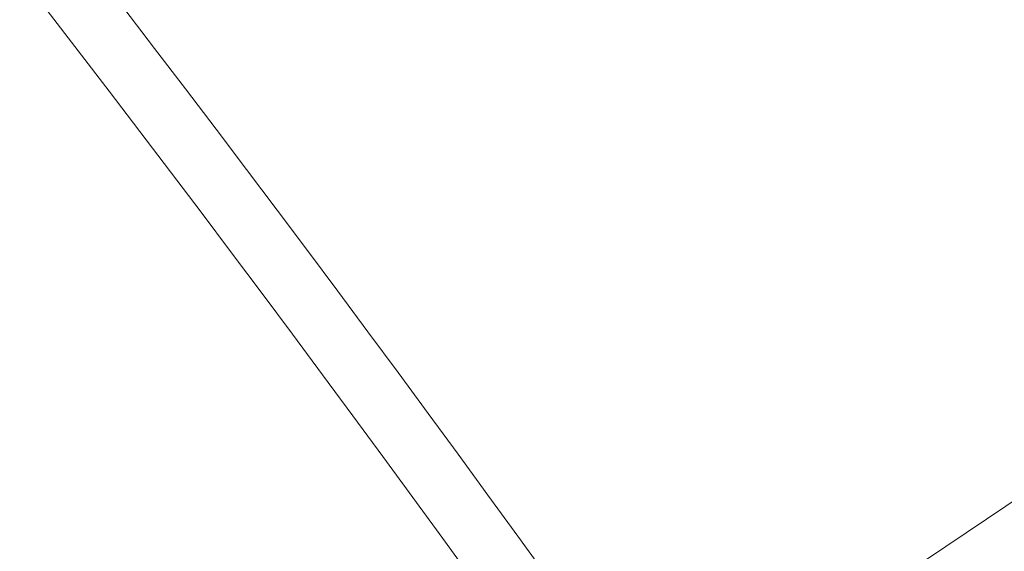
# Model space of a CAD drawing. Extents: x -53 to 79, y -65 to 55.
# Drawn here: x 65 to 65, y -42 to -41 of the extents above; entities that cross this region are included whole.
import ezdxf

# ---------------------------------------------------------------- set-up
doc = ezdxf.new("R2010")
doc.units = 0
doc.header["$LTSCALE"] = 0.1
doc.header["$MEASUREMENT"] = 0
doc.layers.get('0').update_dxf_attribs({"linetype": 'CONTINUOUS', "lineweight": 15})
doc.layers.get('DEFPOINTS').update_dxf_attribs({"linetype": 'CONTINUOUS'})
doc.layers.add('Text', color=7, linetype='CONTINUOUS', lineweight=15)
doc.styles.add('ROMAND', font='romand.shx', dxfattribs={"oblique": 15})
doc.dimstyles.new('ROMAND', dxfattribs={"dimscale": 6, "dimtxt": 0.125, "dimasz": 0.125, "dimexe": 0.0625, "dimexo": 0.0625, "dimgap": 0.0625, "dimtad": 0, "dimtih": 1, "dimtoh": 1, "dimdec": 3, "dimzin": 0, "dimdsep": 46, "dimlunit": 4, "dimtxsty": 'ROMAND', "dimcen": 0, "dimadec": 0, "dimazin": 0, "dimtfac": 1, "dimtdec": 3, "dimtofl": 0, "dimtmove": 0, "dimatfit": 3, "dimfxl": 0, "dimtolj": 1, "dimtzin": 0, "dimarcsym": 0})

# ---------------------------------------------------------------- blocks, each defined once
blk = doc.blocks.new('*D83')
at = {"layer": 'DEFPOINTS', "color": 0}
for p in [(61.38006, -40.23579), (61.88006, -40.23579)]:
    blk.add_point(p, dxfattribs=at)
at = {"layer": 'Text', "color": 0, "lineweight": -2}
blk.add_line((70.27583, -40.23579), (62.44256, -40.23579), dxfattribs=at)
at = {"layer": 'Text', "color": 0}
blk.add_solid([(62.44256, -40.14204), (62.44256, -40.32954), (61.88006, -40.23579)], dxfattribs=at)
at = {"layer": 'Text', "color": 0, "insert": (74.16334, -40.23579), "char_height": 0.5625, "attachment_point": 5, "style": 'ROMAND'}
blk.add_mtext('\\A1;VERTICALLY\\PMOUNTED MOGUL\\POR MEDIUM 4KV\\PBASED LAMP\\PSOCKET', dxfattribs=at)

msp = doc.modelspace()

# ---------------------------------------------------------------- linework, layer by layer
msp.add_line((64.91431, -41.75102), (65.27782, -41.50758))
at = {"color": 8}
for centre, radius, start, end in [((55.86138, -46.97197), 9.76514, 1.715487, 41.325257), ((54.53151, -46.49052), 10.29363, 1.029715, 33.736245), ((56.26954, -47.85867), 10.30101, 35.169917, 42.978647)]:
    msp.add_arc(centre, radius, start, end, dxfattribs=at)
for radius, start in [(11.89832, 9.623543), (11.86707, 9.496112)]:
    msp.add_arc((55.21201, -48.63767), radius, start, 41.01063)

# ---------------------------------------------------------------- dimensions: what is measured, and where the dimension line sits
at = {"layer": 'Text'}
dim = msp.add_diameter_dim_2p(p1=(61.38006, -40.23579), p2=(61.88006, -40.23579), text='VERTICALLY\\PMOUNTED MOGUL\\POR MEDIUM 4KV\\PBASED LAMP\\PSOCKET', dimstyle='ROMAND', override={"dimscale": 4.5}, dxfattribs=at)
dim.commit()
dim.dimension.update_dxf_attribs({"geometry": '*D83', "text_midpoint": (74.16334, -40.23579), "dimtype": 163})

doc.saveas('drawing.dxf')
